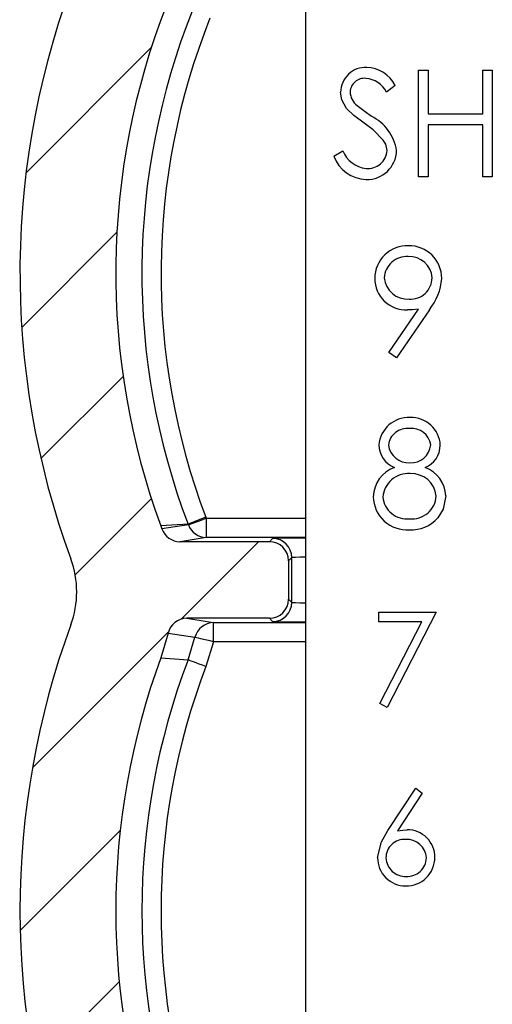
# Model space of a CAD drawing. Units: inches. Extents: x 0.1 to 16.9, y 0.1 to 10.9.
# Drawn here: x 11.8 to 12.4, y 6.5 to 7.6 of the extents above; entities that cross this region are included whole.
import ezdxf

# ---------------------------------------------------------------- set-up
doc = ezdxf.new("R2010")
doc.units = ezdxf.units.IN
doc.header["$MEASUREMENT"] = 0

msp = doc.modelspace()

# ---------------------------------------------------------------- hatches: boundary and pattern name
at = {"linetype": 'Continuous', "lineweight": 18}
h = msp.add_hatch(dxfattribs=at)
h.set_pattern_fill('ANSI31', angle=2.8e-322, style=0)
h.set_pattern_definition([(45, (0, 0), (-0.08838834764831843, 0.08838834764831845), [])])
edge = h.paths.add_edge_path(flags=0)
edge.add_ellipse((12.14125487075926, 6.97949789051399), major_axis=(-0.01591111420044759, -0.0159111142004424), ratio=0.9999238504775706, start_angle=135.0021816062192, end_angle=224.9978183938207)
edge.add_line((12.14125658425399, 7.001998747277669), (12.03610238519003, 7.001998747277669))
edge.add_spline(control_points=[(12.03610238519003, 7.001998747277669), (12.03357887582327, 7.001998747277669), (12.03102055434325, 7.002434112494477), (12.0286392136486, 7.003269166995763), (12.02625779537455, 7.004104248701491), (12.02398764979486, 7.005362157500421), (12.02201738056791, 7.006939038480278), (12.02004882094266, 7.008514551201237), (12.01832525668833, 7.0104520562083), (12.01699021168654, 7.012591009731699), (12.01611166838933, 7.013998575228369), (12.01538553105044, 7.015513153339302), (12.01483835177776, 7.017079574035027)], knot_values=[0, 0, 0, 0, 0.0001281942758310602, 0.0001281942758310602, 0.0001281942758310602, 0.0002563958187976055, 0.0002563958187976055, 0.0002563958187976055, 0.0003844863959764279, 0.0003844863959764279, 0.0003844863959764279, 0.000468091759993603, 0.000468091759993603, 0.000468091759993603, 0.000468091759993603], weights=[1, 1, 1, 1, 1, 1, 1, 1, 1, 1, 1, 1, 1], degree=3, periodic=0)
edge.add_spline(control_points=[(12.01483835177777, 7.017079574035027), (12.01443668275212, 7.01822943972991), (12.01402565311114, 7.019376078208206), (12.01360534476986, 7.020519262366907)], knot_values=[0.002602801098350645, 0.002602801098350645, 0.002602801098350645, 0.002602801098350645, 0.002663717435115932, 0.002663717435115932, 0.002663717435115932, 0.002663717435115932], weights=[1, 1, 1, 1], degree=3, periodic=0)
edge.add_arc((12.82266713174158, 7.317982636998809), 0.8620124328484358, 158.5887212207461, 200.1866881422272, ccw=False)
edge.add_spline(control_points=[(12.02014737381953, 7.632668945137557), (12.03030564888388, 7.658574795613751), (12.03565469889308, 7.686868578025627), (12.03565469889308, 7.714694890055396)], knot_values=[0, 0, 0, 0, 0.001413576651112044, 0.001413576651112044, 0.001413576651112044, 0.001413576651112044], weights=[1, 1, 1, 1], degree=3, periodic=0)
edge.add_line((12.03565469889315, 7.714694890055378), (12.03565469889315, 7.759397206200608))
edge.add_ellipse((12.05818557667809, 7.759386929798761), major_axis=(-0.02222569847464513, 0.00370099124212123), ratio=0.9985916141477171, start_angle=-80.53284214058812, end_angle=9.440990212505483, ccw=False)
edge.add_line((12.0581752865653, 7.781887786562448), (12.14125658425399, 7.781887786562448))
edge.add_ellipse((12.14125487075925, 7.804388643326126), major_axis=(-0.01591111420044199, 0.01591111420044801), ratio=0.9999238504775706, start_angle=135.0021816062093, end_angle=224.9978183938019)
edge.add_line((12.16375572752294, 7.804386929831382), (12.16375572752294, 7.849499604008733))
edge.add_ellipse((12.14125487075925, 7.849497890513988), major_axis=(-0.01591111420044759, -0.0159111142004424), ratio=0.9999238504775706, start_angle=135.0021816062192, end_angle=224.9978183938116)
edge.add_line((12.14125658425399, 7.871998747277666), (12.0581752865653, 7.871998747277666))
edge.add_ellipse((12.05818557667809, 7.894499604041354), major_axis=(-0.0222256984746455, -0.00370099124211901), ratio=0.9985916141477171, start_angle=-9.440990212501276, end_angle=80.53284214059681, ccw=False)
edge.add_line((12.03565469889315, 7.894489327639507), (12.03565469889314, 8.142927156641184))
edge.add_line((12.03565469889314, 8.142927156641184), (12.17009577637207, 8.142927156641184))
edge.add_line((12.17009577637207, 8.142927156641184), (12.16518558584459, 8.367649458771966))
edge.add_line((12.16518558584459, 8.367649458771966), (12.03534613262827, 8.367649458771966))
edge.add_ellipse((12.03565469889314, 8.254995069847192), major_axis=(-0.07976770238644322, 0.07976770238644681), ratio=0.9972646886342372, start_angle=315.0784681669006, end_angle=404.9215318331063)
edge.add_line((11.92300030996837, 8.255303636112062), (11.92300030996838, 7.714753221423797))
edge.add_spline(control_points=[(11.92300030996838, 7.714753221423797), (11.92300030996838, 7.700842040287186), (11.92032656992979, 7.686697221651025), (11.91524884843511, 7.673745862454468)], knot_values=[0, 0, 0, 0, 0.0007066880017400846, 0.0007066880017400846, 0.0007066880017400846, 0.0007066880017400846], weights=[1, 1, 1, 1], degree=3, periodic=0)
edge.add_arc((12.82266713174158, 7.317982636998809), 0.9746668217732017, 158.5917962684046, 200.1807084344672)
edge.add_spline(control_points=[(11.90783585477427, 6.981739944665101), (11.91217352952508, 6.96993822935103), (11.91453413504125, 6.957225024461137), (11.91472109178218, 6.944652794993963), (11.91492434853741, 6.930984442867448), (11.91255171412596, 6.917055989242939), (11.90783585477427, 6.904225329332481)], knot_values=[2.237726045655905e-16, 2.237726045655905e-16, 2.237726045655905e-16, 2.237726045655905e-16, 0.0006387398691202806, 0.0006387398691202806, 0.0006387398691202806, 0.001335009260875386, 0.001335009260875386, 0.001335009260875386, 0.001335009260875386], weights=[1, 1, 1, 1, 1, 1, 1], degree=3, periodic=0)
edge.add_arc((12.82266713174159, 6.567982636998799), 0.9746668217732015, 159.8192915655359, 200.180708434466)
edge.add_spline(control_points=[(11.90783585477427, 6.231739944665101), (11.91217352952509, 6.219938229351029), (11.91453413504125, 6.207225024461136), (11.91472109178219, 6.194652794993963), (11.91492434853741, 6.180984442867456), (11.91255171412597, 6.167055989242947), (11.90783585477427, 6.15422532933249)], knot_values=[0, 0, 0, 0, 0.0006387398691202806, 0.0006387398691202806, 0.0006387398691202806, 0.001335009260875273, 0.001335009260875273, 0.001335009260875273, 0.001335009260875273], weights=[1, 1, 1, 1, 1, 1, 1], degree=3, periodic=0)
edge.add_arc((12.8226671317416, 5.817982636998813), 0.9746668217732013, 159.8192915655361, 197.7102463158818)
edge.add_spline(control_points=[(11.89419260186854, 5.521485654143212), (11.89702962608855, 5.512601568026907), (11.90101021737919, 5.504007671879299), (11.90595299026613, 5.496099151870153), (11.91261341414193, 5.48544236130017), (11.92120453534798, 5.475787762762284), (11.93101648432231, 5.467935750995681), (11.94083640626775, 5.460077358859267), (11.952150162964, 5.453807785488373), (11.96401885018064, 5.449646120228182), (11.97588706799542, 5.445484619560188), (11.98863735751823, 5.443315815225631), (12.00121402964995, 5.443315815225631)], knot_values=[0, 0, 0, 0, 0.0004737646580469136, 0.0004737646580469136, 0.0004737646580469136, 0.001116317278368134, 0.001116317278368134, 0.001116317278368134, 0.001759409463927075, 0.001759409463927075, 0.001759409463927075, 0.002402461115643381, 0.002402461115643381, 0.002402461115643381, 0.002402461115643381], weights=[1, 1, 1, 1, 1, 1, 1, 1, 1, 1, 1, 1, 1], degree=3, periodic=0)
edge.add_line((12.00121402964995, 5.44331581522564), (12.27544741375672, 5.443315815225631))
edge.add_line((12.27544741375672, 5.443315815225631), (12.27544741375672, 5.53353228904034))
edge.add_spline(control_points=[(12.2754474137568, 5.533532289040362), (12.2754474137568, 5.535174713426345), (12.27526545919317, 5.536826949722471), (12.27490750162709, 5.538429892093417), (12.27436096429067, 5.540877299096049), (12.27338480055399, 5.54326426827058), (12.27205904370466, 5.545392852981867), (12.27072931298071, 5.547527817994927), (12.2690110809813, 5.549461842121663), (12.26704800868008, 5.551034294520111), (12.26507959595565, 5.552611024683189), (12.26281046550508, 5.55386805914231), (12.2604303064891, 5.554702067367386), (12.25805040643789, 5.555535984851149), (12.25549380206181, 5.555970204150402), (12.25297202835596, 5.555970204150402)], knot_values=[0, 0, 0, 0, 8.343515880797261e-05, 8.343515880797261e-05, 8.343515880797261e-05, 0.0002118784684548109, 0.0002118784684548109, 0.0002118784684548109, 0.0003407182425620757, 0.0003407182425620757, 0.0003407182425620757, 0.000469911204105107, 0.000469911204105107, 0.000469911204105107, 0.0005990802556897839, 0.0005990802556897839, 0.0005990802556897839, 0.0005990802556897839], weights=[1, 1, 1, 1, 1, 1, 1, 1, 1, 1, 1, 1, 1, 1, 1, 1], degree=3, periodic=0)
edge.add_line((12.25297202835596, 5.555970204150402), (12.2143004627382, 5.555970204150402))
edge.add_ellipse((12.21432101710727, 5.578501081935352), major_axis=(0.00712075960562594, 0.02137965107972487), ratio=0.998477855143767, start_angle=108.44716340269079, end_angle=198.3948300962201, ccw=False)
edge.add_line((12.19181758972628, 5.578480502493405), (12.19181758972628, 5.683251421948992))
edge.add_ellipse((12.16931416234529, 5.683244567709026), major_axis=(-0.0159147492563167, -0.01591474925631442), ratio=0.9996954598818876, start_angle=135.0087257603327, end_angle=224.9912742396808)
edge.add_line((12.16932101658526, 5.705747995090019), (12.12409222453442, 5.705747995090019))
edge.add_ellipse((12.12409907877439, 5.683244567709026), major_axis=(0.01591474925631739, -0.01591474925631373), ratio=0.9996954598818876, start_angle=135.008725760331, end_angle=224.9912742396656)
edge.add_line((12.10159565139341, 5.683251421948992), (12.1015956513934, 5.578480502493405))
edge.add_ellipse((12.07909222401241, 5.578501081935352), major_axis=(0.007120759605626563, -0.02137965107972466), ratio=0.9984778551437669, start_angle=-18.394830096213525, end_angle=71.55283659730588, ccw=False)
edge.add_line((12.07911277838149, 5.555970204150402), (12.01802315955281, 5.555970204150402))
edge.add_spline(control_points=[(12.01802315955281, 5.555970204150402), (12.01550776471588, 5.555970204150402), (12.01295764474347, 5.556403958696462), (12.01058394023729, 5.557236267595245), (12.00821013824702, 5.558068610675571), (12.00594732155612, 5.559322555060232), (12.00398330006341, 5.560894289919738), (12.00202094572902, 5.562464690613169), (12.00030276229786, 5.564395614691328), (11.9989707391062, 5.566526977421725), (11.99790449153041, 5.568233074101278), (11.99706206459724, 5.570100093965626), (11.99648802433931, 5.572028338648008)], knot_values=[0, 0, 0, 0, 0.0001277820577157723, 0.0001277820577157723, 0.0001277820577157723, 0.000255572497088571, 0.000255572497088571, 0.000255572497088571, 0.0003832509578112507, 0.0003832509578112507, 0.0003832509578112507, 0.0004849244618451413, 0.0004849244618451413, 0.0004849244618451413, 0.0004849244618451413], weights=[1, 1, 1, 1, 1, 1, 1, 1, 1, 1, 1, 1, 1], degree=3, periodic=0)
edge.add_arc((12.8226671317416, 5.817982636998813), 0.8620124328484353, 166.1187894650535, 196.5783180483982, ccw=False)
edge.add_spline(control_points=[(11.98582959158332, 6.024787776603979), (11.98643323383452, 6.027230416557678), (11.9874671649234, 6.029602456551333), (11.98884548178472, 6.031707478294845), (11.99022376224448, 6.03381244444441), (11.99198434917662, 6.035708443757573), (11.99398128929987, 6.037239054635856), (11.99597968604117, 6.038770781979987), (11.99826977000313, 6.039978801544), (12.00066215691516, 6.040763825782829), (12.00291735359921, 6.041503833200273), (12.0053198984889, 6.041887786562447), (12.00769340287306, 6.041887786562447)], knot_values=[0, 0, 0, 0, 0.0001278190378982486, 0.0001278190378982486, 0.0001278190378982486, 0.0002556321181397254, 0.0002556321181397254, 0.0002556321181397254, 0.0003835377599711926, 0.0003835377599711926, 0.0003835377599711926, 0.0005039127802168544, 0.0005039127802168544, 0.0005039127802168544, 0.0005039127802168544], weights=[1, 1, 1, 1, 1, 1, 1, 1, 1, 1, 1, 1, 1], degree=3, periodic=0)
edge.add_line((12.00769340287306, 6.041887786562447), (12.14125658425401, 6.041887786562447))
edge.add_ellipse((12.14125487075927, 6.064388643326129), major_axis=(-0.01591111420044199, 0.01591111420044801), ratio=0.9999238504775706, start_angle=135.0021816061958, end_angle=224.9978183938267)
edge.add_line((12.16375572752295, 6.064386929831395), (12.16375572752295, 6.109499604008736))
edge.add_ellipse((12.14125487075926, 6.109497890513993), major_axis=(-0.01591111420044759, -0.0159111142004424), ratio=0.9999238504775706, start_angle=135.0021816062169, end_angle=224.9978183938116)
edge.add_line((12.141256584254, 6.131998747277675), (12.04691776243248, 6.131998747277675))
edge.add_spline(control_points=[(12.04691776243248, 6.131998747277675), (12.04439325264476, 6.131998747277675), (12.04183391569525, 6.132434240709253), (12.03945161868413, 6.133269591305797), (12.03706923272991, 6.134104973090174), (12.03479814662995, 6.135363374392046), (12.03282713856807, 6.136940952529749), (12.03085810050781, 6.138516953894861), (12.02913415557254, 6.140455102464698), (12.02779900110348, 6.142594787892355), (12.0264660283824, 6.144730976904833), (12.02548377095044, 6.147127071037721), (12.02493405430241, 6.149584291292205), (12.02432216640946, 6.152319415522854), (12.02422989629462, 6.155219708738414), (12.02466646984328, 6.157988230887008)], knot_values=[0, 0, 0, 0, 0.0001282450972163142, 0.0001282450972163142, 0.0001282450972163142, 0.0002564985409859423, 0.0002564985409859423, 0.0002564985409859423, 0.0003846241862663352, 0.0003846241862663352, 0.0003846241862663352, 0.0005125373715987077, 0.0005125373715987077, 0.0005125373715987077, 0.0006554152588057078, 0.0006554152588057078, 0.0006554152588057078, 0.0006554152588057078], weights=[1, 1, 1, 1, 1, 1, 1, 1, 1, 1, 1, 1, 1, 1, 1, 1], degree=3, periodic=0)
edge.add_spline(control_points=[(12.02466646984328, 6.157988230887008), (12.02666310718664, 6.17064986539231), (12.02757549140922, 6.183529745221149), (12.02738356155122, 6.196346402818055), (12.02700702306944, 6.221490821947629), (12.02228315739199, 6.246916737868724), (12.01360534476987, 6.270519262366903)], knot_values=[0.0007416025941838947, 0.0007416025941838947, 0.0007416025941838947, 0.0007416025941838947, 0.001389638985893657, 0.001389638985893657, 0.001389638985893657, 0.002663717435115715, 0.002663717435115715, 0.002663717435115715, 0.002663717435115715], weights=[1, 1, 1, 1, 1, 1, 1], degree=3, periodic=0)
edge.add_arc((12.82266713174159, 6.567982636998799), 0.8620124328484353, 159.8133118577747, 200.1866881422258, ccw=False)
edge.add_spline(control_points=[(12.01360534476986, 6.865446011630692), (12.01706056912455, 6.874843773604751), (12.01989272185976, 6.88449436895261), (12.02206376635446, 6.89426898256464)], knot_values=[0, 0, 0, 0, 0.0005051881578555549, 0.0005051881578555549, 0.0005051881578555549, 0.0005051881578555549], weights=[1, 1, 1, 1], degree=3, periodic=0)
edge.add_spline(control_points=[(12.02206376635447, 6.89426898256464), (12.022609266854, 6.896724969358629), (12.02358656527361, 6.899120583505614), (12.024914444876, 6.901257445150375), (12.02624228818076, 6.903394248383972), (12.02795723749407, 6.905331224326945), (12.0299170907694, 6.906908586378074), (12.03187843717859, 6.908487150158289), (12.03413901850207, 6.909749051963247), (12.03651189045175, 6.91059061126328), (12.03891529503759, 6.911442999223464), (12.04150127818896, 6.911887786562441), (12.04405136031273, 6.911887786562441)], knot_values=[0, 0, 0, 0, 0.0001278045813542575, 0.0001278045813542575, 0.0001278045813542575, 0.0002556029754625341, 0.0002556029754625341, 0.0002556029754625341, 0.0003834979307172907, 0.0003834979307172907, 0.0003834979307172907, 0.0005130838659596922, 0.0005130838659596922, 0.0005130838659596922, 0.0005130838659596922], weights=[1, 1, 1, 1, 1, 1, 1, 1, 1, 1, 1, 1, 1], degree=3, periodic=0)
edge.add_line((12.04405136031273, 6.911887786562441), (12.141256584254, 6.911887786562441))
edge.add_ellipse((12.14125487075926, 6.934388643326128), major_axis=(-0.01591111420044199, 0.01591111420044801), ratio=0.9999238504775706, start_angle=135.0021816061958, end_angle=224.9978183938019)
edge.add_line((12.16375572752294, 6.934386929831383), (12.16375572752294, 6.979499604008734))

# ---------------------------------------------------------------- linework, layer by layer
at = {"color": 7, "linetype": 'Continuous', "lineweight": 25}
for p, q in [((12.1837029457032, 8.108673554129062), (12.18370294570322, 6.042341264575997)), ((12.31648109183873, 7.556409533930149), (12.32772824191069, 7.556409533930149)), ((12.31648109183873, 7.431084901690995), (12.31648109183873, 7.556409533930149)), ((12.32772824191069, 7.556409533930149), (12.32772824191069, 7.504997007852038)), ((12.3919982994575, 7.504997007852038), (12.3919982994575, 7.556409533930149)), ((12.3919982994575, 7.556409533930149), (12.40324544952947, 7.556409533930149)), ((12.40324544952947, 7.556409533930149), (12.40324544952947, 7.431084901690995)), ((12.28916708737244, 7.538411981839407), (12.27899880483731, 7.530703270891093)), ((12.32772824191069, 7.504997007852038), (12.3919982994575, 7.504997007852038)), ((12.3919982994575, 7.492142116352841), (12.32772824191069, 7.492142116352841)), ((12.32772824191069, 7.492142116352841), (12.32772824191069, 7.431084901690995)), ((12.39199829945751, 7.431084901690995), (12.3919982994575, 7.492142116352841)), ((12.21686360262846, 7.455263502377737), (12.22745780024339, 7.461613509021919)), ((12.32772824191069, 7.431084901690995), (12.31648109183873, 7.431084901690995)), ((12.40324544952947, 7.431084901690995), (12.39199829945751, 7.431084901690995)), ((12.28171709343541, 7.224494968235535), (12.31656381088315, 7.275435819762472)), ((12.32929198384621, 7.274682548464326), (12.29070530960277, 7.218243520452794)), ((12.29070530960277, 7.218243520452794), (12.28171709343541, 7.224494968235535)), ((12.06655077905504, 7.030752886360598), (12.04554630170055, 7.022773138543326)), ((12.06655077905504, 7.030752886360598), (12.06698461404334, 7.029601859657356)), ((12.06698461404334, 7.029601859657356), (12.06698461404334, 7.007102279574426)), ((12.04554630170055, 7.022773138543326), (12.0136053106856, 7.020520364567563)), ((12.0136053106856, 7.020520364567563), (12.01483817644343, 7.017077844335851)), ((12.04594053714631, 7.021727710620199), (12.01483817644343, 7.017077844335851)), ((12.04594053714631, 7.021727710620199), (12.04554630170055, 7.022773138543326)), ((12.1412566360466, 7.001998338535588), (12.14505203220186, 7.005792854701014)), ((12.1412566360466, 7.001998338535588), (12.03610225079903, 7.001998338535588)), ((12.16755161228479, 6.98329679457742), (12.1637553361397, 6.979498758452658)), ((12.16755161228479, 6.930592443422582), (12.16755161228479, 6.98329679457742)), ((12.1637553361397, 6.979498758452658), (12.1637553361397, 6.934386959588007)), ((12.1637553361397, 6.934386959588007), (12.16755161228479, 6.930592443422582)), ((12.1412566360466, 6.911887379505076), (12.04405119897211, 6.911887379505076)), ((12.14505203220186, 6.908092863339651), (12.1412566360466, 6.911887379505076)), ((12.26978795124188, 6.907846466186052), (12.26978795124188, 6.919064576593483)), ((12.26978795124188, 6.919064576593483), (12.33709573369663, 6.919064576593483)), ((12.33709573369663, 6.919064576593483), (12.2796042378433, 6.80688347251917)), ((12.07558915464295, 6.884283858383308), (12.07558915464295, 6.906783438466239)), ((12.32048768555422, 6.907846466186052), (12.26978795124188, 6.907846466186052)), ((12.27112465580016, 6.811550938600204), (12.32048768555422, 6.907846466186052)), ((12.02206377297273, 6.894269983022744), (12.01360531068561, 6.865445036010992)), ((12.02206377297273, 6.894269983022744), (12.05376540675275, 6.889620116738396)), ((12.04554630170055, 6.863192262035229), (12.05376540675275, 6.889620116738396)), ((12.07558915464295, 6.884283858383308), (12.06655077905504, 6.855212514217957)), ((12.01360531068561, 6.865445036010992), (12.04554630170055, 6.863192262035229)), ((12.2796042378433, 6.80688347251917), (12.27112465580016, 6.811550938600204)), ((12.28061182620356, 6.662329302421279), (12.31325768907576, 6.712242325821773)), ((12.32081680175225, 6.706304154420036), (12.29191705560458, 6.662111064942376)), ((12.31325768907576, 6.712242325821773), (12.32081680175225, 6.706304154420036))]:
    msp.add_line(p, q, dxfattribs=at)
at = {"color": 8, "linetype": 'Continuous', "lineweight": 25}
for p, q in [((12.06698461404334, 7.029601859657356), (12.18370294570321, 7.029601859657356)), ((12.18370294570321, 7.007102279574426), (12.06698461404334, 7.007102279574426)), ((12.07558915464295, 6.906783438466239), (12.18370294570321, 6.906783438466239)), ((12.18370294570321, 6.884283858383308), (12.07558915464295, 6.884283858383308))]:
    msp.add_line(p, q, dxfattribs=at)
at = {"color": 7, "linetype": 'Continuous', "lineweight": 25, "flags": 128}
for points in [[(12.23190174890652, 7.511297735065499), (12.22632173336733, 7.521407058281735), (12.22489702982563, 7.53037591467274)], [(12.24440376448216, 7.514712095622515), (12.25373957663407, 7.507594737842839), (12.26124940987983, 7.502233839772392)], [(12.25243807166916, 7.494250571995781), (12.24047108991276, 7.503258147939496), (12.23190174890652, 7.511297735065499)], [(12.2750326906542, 7.474267762838898), (12.26303754922309, 7.486189865113755), (12.25243807166916, 7.494250571995781)], [(12.27952591874804, 7.461965504955631), (12.27797889661937, 7.469216621190117), (12.2750326906542, 7.474267762838898)], [(12.31656381088315, 7.275435819762472), (12.30920005594988, 7.274661428708304), (12.30338332314527, 7.27448191078211)], [(12.34854792139998, 7.055818516800296), (12.3455656358516, 7.040390535025658), (12.33905811102708, 7.029862336648304)], [(12.04594053714631, 7.021727710620199), (12.04652661037594, 7.021949468058438), (12.0478474751172, 7.022442262365636), (12.04985561191903, 7.023192013704445), (12.05247974160486, 7.024174082359504), (12.05562394528275, 7.025353268737442), (12.05917646424375, 7.02668029340754), (12.06300881997205, 7.028116436817088), (12.06698461404334, 7.029601859657356)], [(12.06698461404334, 7.007102279574426), (12.04088939549753, 7.002790329386443), (12.03610225079903, 7.001998338535588)], [(12.04405119897211, 6.911887379505076), (12.07035409511881, 6.90762822870715), (12.07558915464295, 6.906783438466239)], [(12.07558915464295, 6.884283858383308), (12.07147080221851, 6.885290566753727), (12.06750028808623, 6.886262075530775), (12.06381929060942, 6.887159665161743), (12.06056068825308, 6.887958695931271), (12.05783975968547, 6.888623968245988), (12.05575418377823, 6.889134362349872), (12.05437963965708, 6.8894687584869), (12.05376540675275, 6.889620116738396)], [(12.06655077905504, 6.855212514217957), (12.06258202490242, 6.856719056814248), (12.0587567090928, 6.858172800020482), (12.05521035006064, 6.859520944446603), (12.05207230631159, 6.860710690702553), (12.04945345656476, 6.86170683919496), (12.04744883972227, 6.86246715041178), (12.04613061495052, 6.86297050459699), (12.04554630170055, 6.863192262035229)], [(12.26838612743587, 6.630561669403686), (12.27299375420817, 6.649192814175112), (12.28061182620356, 6.662329302421279)], [(12.29191705560458, 6.662111064942376), (12.29823802258423, 6.662945295305276), (12.3032451647413, 6.663163532784178)]]:
    msp.add_lwpolyline(points, dxfattribs=at)
at = {"color": 7, "linetype": 'Continuous', "lineweight": 25}
for centre, radius, start, end in [((12.82266713174158, 7.317982636998806), 0.9746668217732035, 158.5917962684042, 200.1807084344669), ((12.82266713174158, 7.317982636998806), 0.8620124328484375, 158.5887212207466, 200.1866881422274), ((12.82266713174158, 7.317982636998806), 0.831303410492837, 158.2758961829863, 200.8005109541111), ((12.82266713174158, 7.317982636998806), 0.8088342459608546, 158.2758961829869, 200.8005109541113), ((12.25450848009721, 7.530037038598332), 0.02961338927208818, 87.54540345308499, 179.3443306186225), ((12.25396435535112, 7.519883407489761), 0.03978115645874935, 27.75958654538929, 87.38874612879751), ((12.25284715654198, 7.53013522307614), 0.01672065507618529, 84.25468019154867, 177.3650575966519), ((12.25162078972127, 7.515675712547577), 0.03123112584364418, 28.76200670526504, 84.67166164802728), ((12.25747447852952, 7.531582129951384), 0.02134107832245166, 181.8211716419029, 232.2318757212931), ((12.236042175813, 7.452834952717757), 0.05545858537265792, 9.291870969813678, 62.96571609175135), ((12.25894131827789, 7.474520352897168), 0.03402643864186924, 202.2914502739228, 263.3032107803569), ((12.25676674965799, 7.463463892589655), 0.02280844017400687, 265.4901785050877, 356.2332733263972), ((12.25585651265131, 7.462790925502994), 0.03493091372584524, 268.5511839609796, 358.3571882112344), ((12.25640433711423, 7.470068425526859), 0.0422215043920181, 200.5270085302008, 268.0577004158499), ((12.30375180813284, 7.31125617054792), 0.03875614078628404, 88.31729189038046, 179.4762498575133), ((12.30543862520295, 7.31171014964274), 0.03828938138273484, 359.6611763625796, 90.82118531136992), ((12.30256530800328, 7.31084446494414), 0.0263576821327662, 86.20091931911753, 176.9715380491286), ((12.30587522077086, 7.310530473203255), 0.02665964073806391, 3.670093399519239, 93.36215566269368), ((12.30217499494243, 7.311639989510677), 0.03717772010013721, 180.04553682341, 271.8625214427177), ((12.30355551943956, 7.314687353535263), 0.0274207859399458, 185.1268680506872, 273.9975750779942), ((12.30727317362909, 7.312476655211337), 0.02520815267075565, 265.8915320171668, 359.4552656534756), ((12.2785979211511, 7.315799161048336), 0.06527222857326062, 320.9554060901011, 356.2091557208563), ((12.3047983785736, 7.112797081810442), 0.0351013442819282, 87.14617409970143, 175.2618193478016), ((12.30803073520212, 7.113760691902003), 0.0341265147299501, 2.660129429194811, 92.49353156344937), ((12.3031717927692, 7.112912702330985), 0.02226093264296002, 82.91219823623523, 173.2724114856994), ((12.30868403988565, 7.11278586122911), 0.02238911017950775, 7.660676191827359, 97.09520061739542), ((12.29981649770112, 7.1167811952764), 0.03001910848051854, 182.0706613714003, 247.0661730731107), ((12.30507706297722, 7.11907360254878), 0.02427436149153569, 188.4166618047021, 273.0553180204333), ((12.30778198436212, 7.117988402138282), 0.02319761383701507, 266.5125821224535, 354.513535084436), ((12.31321895153411, 7.115823387298282), 0.02890549052022996, 292.5865277893468, 359.0508149349332), ((12.30090703316158, 7.053852605135812), 0.0375283343311507, 109.9229543065281, 178.567646889289), ((12.31143839316763, 7.05430013557541), 0.03714057844422854, 2.343019179800919, 69.70470856316466), ((12.30435269056743, 7.052275365469686), 0.02979197987130418, 85.5828267325996, 175.8833463180301), ((12.30820036412649, 7.052784498592549), 0.02923564133440095, 5.513051231361349, 93.04530177081527), ((12.30269529102927, 7.055288536483452), 0.03930801870474814, 180.7256875805107, 274.5208393791591), ((12.30281829358689, 7.057095419833669), 0.02830799561460122, 185.4352723613455, 276.2876231899813), ((12.3088785588391, 7.057275373432046), 0.02847194650279629, 264.0326651600646, 356.6129699918176), ((12.30841639339886, 7.056851338377712), 0.04083284307463656, 266.3172380602199, 318.6266358226911), ((12.0360931441747, 7.024517812134484), 0.02251947544020383, 199.2917970893103, 270.0231697738877), ((12.06701202787993, 7.029594273192753), 0.02249201032467594, 200.4719757157787, 269.9301664233819), ((12.14505271776216, 6.983293960010275), 0.02249889470118467, 0.007218520585852041, 90.00174585074643), ((11.80238595290778, 6.942982700289271), 0.1123471253123085, 339.8190116322305, 20.1809883677704), ((12.14504918216062, 6.930595293463821), 0.02250243030465515, 270.0072567866049, 359.9927432133945), ((12.04403412771825, 6.889379262149949), 0.02250812382896238, 89.95654409501469, 167.4502695243181), ((12.82266713174159, 6.567982636998804), 0.9746668217732014, 159.8192915655359, 200.1807084344665), ((12.07561640099258, 6.884292313732897), 0.02249114123681667, 90.06940960470703, 166.2972656446544), ((12.82266713174159, 6.567982636998804), 0.8620124328484999, 159.8133118577758, 200.1866881422271), ((12.82266713174159, 6.567982636998804), 0.8313034104928326, 159.1994890458916, 200.8005109541108), ((12.82266713174159, 6.567982636998804), 0.8088342459608564, 159.1994890458911, 200.8005109541109), ((12.30372932779903, 6.631199578222609), 0.03196762119833999, 359.2099421581819, 90.8678018385658), ((12.29997184119873, 6.630208909867326), 0.02177034666034953, 86.80523541641654, 180.1091574716133), ((12.30256993572395, 6.628628040776874), 0.02335846807916988, 3.778702556483068, 93.39882336427806), ((12.30124517422828, 6.630116771267228), 0.03286205852434662, 179.2242858351103, 270.4691011932308), ((12.30096027299474, 6.63123196775543), 0.02278362198326885, 182.6780424999052, 272.7152316897389), ((12.30234508020388, 6.630594696058854), 0.03334923338480614, 268.5723978387342, 0.2819184316427311), ((12.30328368022112, 6.631050880802177), 0.02261120831999879, 266.8459101225334, 357.7608156878238)]:
    msp.add_arc(centre, radius, start, end, dxfattribs=at)
at = {"color": 8, "linetype": 'Continuous', "lineweight": 25}
for centre, major_axis, ratio, start_param, end_param in [((12.19005037413743, 7.005790823633744), (0.04499999999999993, 0), 0.00872686779077963, 1.712316300325277, 3.13286600732203), ((12.19005037413743, 6.983291680364797), (0.02249999999999908, 0), 0.017453735581481, 1.856774581298434, 3.132866007321964), ((12.19005037413743, 6.930594853475323), (0.02250000000000085, 0), 0.01745373558147962, 3.150319299858424, 4.426410725881237), ((12.19005037413743, 6.908095710206377), (0.04499999999999993, 0), 0.008726867790759893, 3.150319299859176, 4.570869006854657)]:
    msp.add_ellipse(centre, major_axis=major_axis, ratio=ratio, start_param=start_param, end_param=end_param, dxfattribs=at)
at = {"color": 7, "linetype": 'Continuous', "lineweight": 25}
for centre, major_axis, start_param, end_param in [((12.14125487075926, 6.979497890513997), (-0.01591111420044733, -0.01591111420044289), 2.356232566403304, 3.926952740776417), ((12.14125487075926, 6.93438864332613), (-0.015911114200442, 0.01591111420044822), 2.356232566403439, 3.926952740776315)]:
    msp.add_ellipse(centre, major_axis=major_axis, ratio=0.9999238504775508, start_param=start_param, end_param=end_param, dxfattribs=at)

doc.saveas('drawing.dxf')
